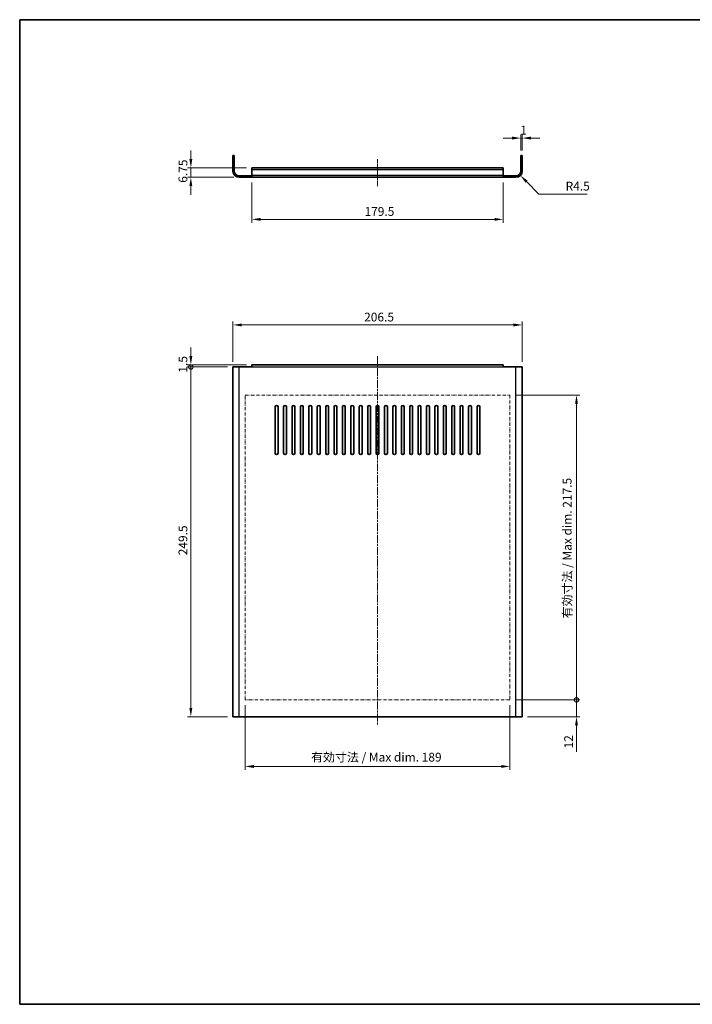
# Model space of a CAD drawing. Units: millimetres. Extents: x 15 to 9665, y 6 to 1692.
# Drawn here: x 7700 to 8180, y 6 to 708 of the extents above; entities that cross this region are included whole.
import ezdxf

# ---------------------------------------------------------------- set-up
doc = ezdxf.new("R2010")
doc.units = ezdxf.units.MM
doc.linetypes.add('CHAIN', pattern=[0.3543, 0.2362, -0.0295, 0.0591, -0.0295])
doc.linetypes.add('DASH_DOUBLE_DOT', pattern=[0.4398, 0.24, -0.06, 0.0098, -0.06, 0.01, -0.06])
for name, color, linetype, lineweight in [('Border (ISO)', 7, 'Continuous', 35), ('Dimension (ISO)', 7, 'Continuous', 18), ('Dimension (ISO) @ 1', 7, 'Continuous', 18), ('Sketch Geometry (ISO)', 7, 'Continuous', 18), ('Visible (ISO)', 7, 'Continuous', 35), ('Visible Narrow (ISO)', 7, 'Continuous', 25)]:
    doc.layers.add(name, color=color, linetype=linetype, lineweight=lineweight)
doc.layers.add('Centerline (ISO)', color=7, linetype='Continuous', lineweight=18, true_color=0x80ffff)
doc.styles.add('Note Text (TK)', font='MS PGothic.ttf')
doc.dimstyles.new('Default - Method 1b (TK)', dxfattribs={"dimscale": 6, "dimtxt": 2.5, "dimasz": 2.5, "dimexe": 1, "dimexo": 1.5, "dimgap": 1, "dimtad": 1, "dimtoh": 1, "dimrnd": 1e-08, "dimdsep": 46, "dimtxsty": 'Note Text (TK)', "dimcen": 0.09, "dimdle": 5, "dimclrd": 100, "dimclre": 100, "dimclrt": 7, "dimadec": 1, "dimazin": 1, "dimtfac": 1, "dimtmove": 0, "dimatfit": 3, "dimfxl": 0, "dimtolj": 1, "dimlwd": -1, "dimlwe": -1, "dimarcsym": 0})

# ---------------------------------------------------------------- blocks, each defined once
blk = doc.blocks.new('図面枠 tk図枠')
at = {"layer": 'Border (ISO)'}
for p, q in [((14.5, 289), (405.5, 289)), ((14.5, 289), (14.5, 8)), ((14.5, 8), (405.5, 8))]:
    blk.add_line(p, q, dxfattribs=at)
blk = doc.blocks.new('*D117')
at = {"layer": 'Defpoints', "color": 0, "transparency": 16777216}
for p in [(8058.58, 490.42), (7852.08, 460.42), (8058.58, 460.42)]:
    blk.add_point(p, dxfattribs=at)
at = {"layer": 'Dimension (ISO)', "color": 100, "transparency": 16777216}
for p, q in [((7852.08, 464.17), (7852.08, 492.92)), ((8058.58, 464.17), (8058.58, 492.92)), ((7858.33, 490.42), (8052.33, 490.42))]:
    blk.add_line(p, q, dxfattribs=at)
for points in [[(7858.33, 491.46), (7858.33, 489.38), (7852.08, 490.42)], [(8052.33, 491.46), (8052.33, 489.38), (8058.58, 490.42)]]:
    blk.add_solid(points, dxfattribs=at)
at = {"layer": 'Dimension (ISO)', "color": 7, "transparency": 16777216, "insert": (7945.78, 496.05), "char_height": 6.25, "attachment_point": 4, "style": 'Note Text (TK)'}
blk.add_mtext('\\A1;206.5', dxfattribs=at)
blk = doc.blocks.new('_DotSmall')
at = {"color": 0, "linetype": 'ByBlock', "const_width": 0.5}
blk.add_lwpolyline([(-0.0625, 0, 1), (0.0625, 0, 1)], format="xyb", close=True, dxfattribs=at)
blk = doc.blocks.new('*D118')
at = {"layer": 'Defpoints', "color": 0, "transparency": 16777216}
for p in [(7822.08, 461.92), (7852.08, 460.42), (7865.58, 461.92)]:
    blk.add_point(p, dxfattribs=at)
at = {"layer": 'Dimension (ISO)', "color": 100, "transparency": 16777216}
for p, q in [((7822.08, 468.17), (7822.08, 474.42)), ((7861.83, 461.92), (7819.58, 461.92)), ((7848.33, 460.42), (7819.58, 460.42)), ((7822.08, 460.42), (7822.08, 461.92)), ((7822.08, 460.42), (7822.08, 454.17))]:
    blk.add_line(p, q, dxfattribs=at)
blk.add_solid([(7821.04, 468.17), (7823.12, 468.17), (7822.08, 461.92)], dxfattribs=at)
at = {"layer": 'Dimension (ISO)', "color": 100, "transparency": 16777216, "xscale": 6.25, "yscale": 6.25, "zscale": 6.25, "rotation": 90}
blk.add_blockref('_DotSmall', (7822.08, 460.42), dxfattribs=at)
at = {"layer": 'Dimension (ISO)', "color": 7, "transparency": 16777216, "insert": (7816.45, 456.41), "char_height": 6.25, "attachment_point": 4, "rotation": 90, "style": 'Note Text (TK)'}
blk.add_mtext('\\A1;1.5', dxfattribs=at)
blk = doc.blocks.new('*D119')
at = {"layer": 'Defpoints', "color": 0, "transparency": 16777216}
for p in [(7822.08, 460.42), (7852.08, 460.42), (7852.08, 210.92)]:
    blk.add_point(p, dxfattribs=at)
at = {"layer": 'Dimension (ISO)', "color": 100, "transparency": 16777216}
for p, q in [((7848.33, 460.42), (7819.58, 460.42)), ((7822.08, 217.17), (7822.08, 460.42)), ((7848.33, 210.92), (7819.58, 210.92))]:
    blk.add_line(p, q, dxfattribs=at)
blk.add_solid([(7821.04, 217.17), (7823.12, 217.17), (7822.08, 210.92)], dxfattribs=at)
at = {"layer": 'Dimension (ISO)', "color": 100, "transparency": 16777216, "xscale": 6.25, "yscale": 6.25, "zscale": 6.25, "rotation": 90}
blk.add_blockref('_DotSmall', (7822.08, 460.42), dxfattribs=at)
at = {"layer": 'Dimension (ISO)', "color": 7, "transparency": 16777216, "insert": (7816.45, 326.09), "char_height": 6.25, "attachment_point": 4, "rotation": 90, "style": 'Note Text (TK)'}
blk.add_mtext('\\A1;249.5', dxfattribs=at)
blk = doc.blocks.new('*D120')
at = {"layer": 'Defpoints', "color": 0, "transparency": 16777216}
for p in [(7865.58, 602.5), (7822.08, 595.75), (7856.58, 595.75)]:
    blk.add_point(p, dxfattribs=at)
at = {"layer": 'Dimension (ISO)', "color": 100, "transparency": 16777216}
for p, q in [((7822.08, 608.75), (7822.08, 615)), ((7861.83, 602.5), (7819.58, 602.5)), ((7822.08, 602.5), (7822.08, 595.75)), ((7852.83, 595.75), (7819.58, 595.75)), ((7822.08, 589.5), (7822.08, 583.25))]:
    blk.add_line(p, q, dxfattribs=at)
for points in [[(7821.04, 608.75), (7823.12, 608.75), (7822.08, 602.5)], [(7821.04, 589.5), (7823.12, 589.5), (7822.08, 595.75)]]:
    blk.add_solid(points, dxfattribs=at)
at = {"layer": 'Dimension (ISO)', "color": 7, "transparency": 16777216, "insert": (7816.45, 591.86), "char_height": 6.25, "attachment_point": 4, "rotation": 90, "style": 'Note Text (TK)'}
blk.add_mtext('\\A1;6.75', dxfattribs=at)
blk = doc.blocks.new('*D121')
at = {"layer": 'Defpoints', "color": 0, "transparency": 16777216}
for p in [(7865.58, 595.75), (8045.08, 595.75), (8045.08, 565.75)]:
    blk.add_point(p, dxfattribs=at)
at = {"layer": 'Dimension (ISO)', "color": 100, "transparency": 16777216}
for p, q in [((7865.58, 592), (7865.58, 563.25)), ((8045.08, 592), (8045.08, 563.25)), ((7871.83, 565.75), (8038.83, 565.75))]:
    blk.add_line(p, q, dxfattribs=at)
for points in [[(7871.83, 566.79), (7871.83, 564.71), (7865.58, 565.75)], [(8038.83, 566.79), (8038.83, 564.71), (8045.08, 565.75)]]:
    blk.add_solid(points, dxfattribs=at)
at = {"layer": 'Dimension (ISO)', "color": 7, "transparency": 16777216, "insert": (7946.03, 571.38), "char_height": 6.25, "attachment_point": 4, "style": 'Note Text (TK)'}
blk.add_mtext('\\A1;179.5', dxfattribs=at)
blk = doc.blocks.new('*D122')
at = {"layer": 'Defpoints', "color": 0, "transparency": 16777216}
for p in [(8054.08, 600.25), (8057.26, 597.07)]:
    blk.add_point(p, dxfattribs=at)
at = {"layer": 'Dimension (ISO)', "color": 100, "transparency": 16777216}
for p, q in [((8070.52, 583.81), (8061.68, 592.65)), ((8104.98, 583.81), (8070.52, 583.81))]:
    blk.add_line(p, q, dxfattribs=at)
blk.add_solid([(8062.42, 593.39), (8060.94, 591.91), (8057.26, 597.07)], dxfattribs=at)
at = {"layer": 'Dimension (ISO)', "color": 7, "transparency": 16777216, "insert": (8089.56, 589.44), "char_height": 6.25, "attachment_point": 4, "style": 'Note Text (TK)'}
blk.add_mtext('\\A1;R4.5', dxfattribs=at)
blk = doc.blocks.new('*D123')
at = {"layer": 'Defpoints', "color": 0, "transparency": 16777216}
for p in [(8058.58, 623.75), (8057.58, 611.25), (8058.58, 611.25)]:
    blk.add_point(p, dxfattribs=at)
at = {"layer": 'Dimension (ISO)', "color": 100, "transparency": 16777216}
for p, q in [((8057.58, 615), (8057.58, 626.25)), ((8058.58, 615), (8058.58, 626.25)), ((8051.33, 623.75), (8045.08, 623.75)), ((8057.58, 623.75), (8058.58, 623.75)), ((8064.83, 623.75), (8071.08, 623.75))]:
    blk.add_line(p, q, dxfattribs=at)
for points in [[(8051.33, 624.79), (8051.33, 622.71), (8057.58, 623.75)], [(8064.83, 624.79), (8064.83, 622.71), (8058.58, 623.75)]]:
    blk.add_solid(points, dxfattribs=at)
at = {"layer": 'Dimension (ISO)', "color": 7, "transparency": 16777216, "insert": (8057.14, 629.38), "char_height": 6.25, "attachment_point": 4, "style": 'Note Text (TK)'}
blk.add_mtext('\\A1;1', dxfattribs=at)
blk = doc.blocks.new('*D124')
at = {"layer": 'Defpoints', "color": 0, "transparency": 16777216}
for p in [(7860.83, 222.92), (8049.83, 222.92), (7860.83, 175.42)]:
    blk.add_point(p, dxfattribs=at)
at = {"layer": 'Dimension (ISO)', "color": 100, "transparency": 16777216}
for p, q in [((7860.83, 219.17), (7860.83, 172.92)), ((8049.83, 219.17), (8049.83, 172.92)), ((8043.58, 175.42), (7867.08, 175.42))]:
    blk.add_line(p, q, dxfattribs=at)
for points in [[(7867.08, 176.46), (7867.08, 174.38), (7860.83, 175.42)], [(8043.58, 176.46), (8043.58, 174.38), (8049.83, 175.42)]]:
    blk.add_solid(points, dxfattribs=at)
at = {"layer": 'Dimension (ISO)', "color": 7, "transparency": 16777216, "insert": (7907.9, 182.04), "char_height": 6.25, "attachment_point": 4, "style": 'Note Text (TK)'}
blk.add_mtext('\\A1;\\fＭＳ Ｐゴシック|b0|i0;\\H6.2500;有効寸法 / Max dim. 189', dxfattribs=at)
blk = doc.blocks.new('*D125')
at = {"layer": 'Defpoints', "color": 0, "transparency": 16777216}
for p in [(8049.83, 222.92), (8097.33, 222.92), (8058.58, 210.92)]:
    blk.add_point(p, dxfattribs=at)
at = {"layer": 'Dimension (ISO)', "color": 100, "transparency": 16777216}
for p, q in [((8097.33, 222.92), (8097.33, 235.42)), ((8053.58, 222.92), (8099.83, 222.92)), ((8097.33, 222.92), (8097.33, 210.92)), ((8062.33, 210.92), (8099.83, 210.92)), ((8097.33, 204.67), (8097.33, 185.75))]:
    blk.add_line(p, q, dxfattribs=at)
blk.add_solid([(8096.29, 204.67), (8098.37, 204.67), (8097.33, 210.92)], dxfattribs=at)
at = {"layer": 'Dimension (ISO)', "color": 100, "transparency": 16777216, "xscale": 6.25, "yscale": 6.25, "zscale": 6.25, "rotation": 270}
blk.add_blockref('_DotSmall', (8097.33, 222.92), dxfattribs=at)
at = {"layer": 'Dimension (ISO)', "color": 7, "transparency": 16777216, "insert": (8091.7, 188.25), "char_height": 6.25, "attachment_point": 4, "rotation": 90, "style": 'Note Text (TK)'}
blk.add_mtext('\\A1;12', dxfattribs=at)
blk = doc.blocks.new('*D126')
at = {"layer": 'Defpoints', "color": 0, "transparency": 16777216}
for p in [(8049.83, 440.42), (8097.33, 440.42), (8049.83, 222.92)]:
    blk.add_point(p, dxfattribs=at)
at = {"layer": 'Dimension (ISO)', "color": 100, "transparency": 16777216}
for p, q in [((8053.58, 440.42), (8099.83, 440.42)), ((8097.33, 222.92), (8097.33, 434.17)), ((8053.58, 222.92), (8099.83, 222.92))]:
    blk.add_line(p, q, dxfattribs=at)
blk.add_solid([(8096.29, 434.17), (8098.37, 434.17), (8097.33, 440.42)], dxfattribs=at)
at = {"layer": 'Dimension (ISO)', "color": 100, "transparency": 16777216, "xscale": 6.25, "yscale": 6.25, "zscale": 6.25, "rotation": 270}
blk.add_blockref('_DotSmall', (8097.33, 222.92), dxfattribs=at)
at = {"layer": 'Dimension (ISO)', "color": 7, "transparency": 16777216, "insert": (8090.71, 281.06), "char_height": 6.25, "attachment_point": 4, "rotation": 90, "style": 'Note Text (TK)'}
blk.add_mtext('\\A1;\\fＭＳ Ｐゴシック|b0|i0;\\H6.2500;有効寸法 / Max dim. 217.5', dxfattribs=at)

msp = doc.modelspace()

# ---------------------------------------------------------------- linework, layer by layer
at = {"layer": 'Centerline (ISO)', "linetype": 'CHAIN', "ltscale": 8.556197}
msp.add_line((7955.3298, 608.7513), (7955.3298, 589.5013), dxfattribs=at)
at = {"layer": 'Centerline (ISO)', "linetype": 'CHAIN', "ltscale": 23.990969}
msp.add_line((7955.3298, 468.1716), (7955.3298, 204.6716), dxfattribs=at)
at = {"layer": 'Sketch Geometry (ISO)', "color": 4, "linetype": 'DASH_DOUBLE_DOT', "lineweight": 18, "ltscale": 9.047174, "true_color": 0x00ffff}
for p, q in [((7860.8298, 440.4216), (8049.8298, 440.4216)), ((8049.8298, 222.9216), (7860.8298, 222.9216))]:
    msp.add_line(p, q, dxfattribs=at)
at = {"layer": 'Sketch Geometry (ISO)', "color": 4, "linetype": 'DASH_DOUBLE_DOT', "lineweight": 18, "ltscale": 8.991691, "true_color": 0x00ffff}
for p, q in [((7860.8298, 222.9216), (7860.8298, 440.4216)), ((8049.8298, 440.4216), (8049.8298, 222.9216))]:
    msp.add_line(p, q, dxfattribs=at)
at = {"layer": 'Visible (ISO)'}
for p, q in [((7852.0798, 611.2513), (7852.0798, 600.2513)), ((7853.0798, 611.2513), (7852.0798, 611.2513)), ((7853.0798, 600.2513), (7853.0798, 611.2513)), ((8057.5798, 611.2513), (8058.5798, 611.2513)), ((8057.5798, 611.2513), (8057.5798, 600.2513)), ((8058.5798, 600.2513), (8058.5798, 611.2513)), ((7865.5798, 602.5013), (8045.0798, 602.5013)), ((7865.5798, 601.0013), (7865.5798, 602.5013)), ((7865.5798, 601.0013), (7865.5798, 597.2513)), ((7865.5798, 595.7513), (7865.5798, 597.2513)), ((8045.0798, 602.5013), (8045.0798, 601.0013)), ((8045.0798, 597.2513), (8045.0798, 601.0013)), ((8045.0798, 597.2513), (8045.0798, 595.7513)), ((7865.5798, 596.7513), (7856.5798, 596.7513)), ((7856.5798, 595.7513), (7865.5798, 595.7513)), ((7865.5798, 595.7513), (8045.0798, 595.7513)), ((8054.0798, 596.7513), (8045.0798, 596.7513)), ((8045.0798, 595.7513), (8054.0798, 595.7513)), ((7852.0798, 210.9216), (7852.0798, 460.4216)), ((7856.5798, 460.4216), (7852.0798, 460.4216)), ((7856.5798, 460.4216), (7865.5798, 460.4216)), ((7865.5798, 460.4216), (7865.5798, 461.9216)), ((7865.5798, 461.9216), (8045.0798, 461.9216)), ((8045.0798, 461.9216), (8045.0798, 460.4216)), ((8045.0798, 460.4216), (8054.0798, 460.4216)), ((8058.5798, 460.4216), (8054.0798, 460.4216)), ((8058.5798, 210.9216), (8058.5798, 460.4216)), ((7882.3298, 398.9216), (7882.3298, 431.9216)), ((7884.3298, 431.9216), (7884.3298, 398.9216)), ((7888.3298, 398.9216), (7888.3298, 431.9216)), ((7890.3298, 431.9216), (7890.3298, 398.9216)), ((7894.3298, 398.9216), (7894.3298, 431.9216)), ((7896.3298, 431.9216), (7896.3298, 398.9216)), ((7900.3298, 398.9216), (7900.3298, 431.9216)), ((7902.3298, 431.9216), (7902.3298, 398.9216)), ((7906.3298, 398.9216), (7906.3298, 431.9216)), ((7908.3298, 431.9216), (7908.3298, 398.9216)), ((7912.3298, 398.9216), (7912.3298, 431.9216)), ((7914.3298, 431.9216), (7914.3298, 398.9216)), ((7918.3298, 398.9216), (7918.3298, 431.9216)), ((7920.3298, 431.9216), (7920.3298, 398.9216)), ((7924.3298, 398.9216), (7924.3298, 431.9216)), ((7926.3298, 431.9216), (7926.3298, 398.9216)), ((7930.3298, 398.9216), (7930.3298, 431.9216)), ((7932.3298, 431.9216), (7932.3298, 398.9216)), ((7936.3298, 398.9216), (7936.3298, 431.9216)), ((7938.3298, 431.9216), (7938.3298, 398.9216)), ((7942.3298, 398.9216), (7942.3298, 431.9216)), ((7944.3298, 431.9216), (7944.3298, 398.9216)), ((7948.3298, 398.9216), (7948.3298, 431.9216)), ((7950.3298, 431.9216), (7950.3298, 398.9216)), ((7954.3298, 398.9216), (7954.3298, 431.9216)), ((7956.3298, 431.9216), (7956.3298, 398.9216)), ((7960.3298, 398.9216), (7960.3298, 431.9216)), ((7962.3298, 431.9216), (7962.3298, 398.9216)), ((7966.3298, 398.9216), (7966.3298, 431.9216)), ((7968.3298, 431.9216), (7968.3298, 398.9216)), ((7972.3298, 398.9216), (7972.3298, 431.9216)), ((7974.3298, 431.9216), (7974.3298, 398.9216)), ((7978.3298, 398.9216), (7978.3298, 431.9216)), ((7980.3298, 431.9216), (7980.3298, 398.9216)), ((7984.3298, 398.9216), (7984.3298, 431.9216)), ((7986.3298, 431.9216), (7986.3298, 398.9216)), ((7990.3298, 398.9216), (7990.3298, 431.9216)), ((7992.3298, 431.9216), (7992.3298, 398.9216)), ((7996.3298, 398.9216), (7996.3298, 431.9216)), ((7998.3298, 431.9216), (7998.3298, 398.9216)), ((8002.3298, 398.9216), (8002.3298, 431.9216)), ((8004.3298, 431.9216), (8004.3298, 398.9216)), ((8008.3298, 398.9216), (8008.3298, 431.9216)), ((8010.3298, 431.9216), (8010.3298, 398.9216)), ((8014.3298, 398.9216), (8014.3298, 431.9216)), ((8016.3298, 431.9216), (8016.3298, 398.9216)), ((8020.3298, 398.9216), (8020.3298, 431.9216)), ((8022.3298, 431.9216), (8022.3298, 398.9216)), ((8026.3298, 398.9216), (8026.3298, 431.9216)), ((8028.3298, 431.9216), (8028.3298, 398.9216)), ((7852.0798, 210.9216), (7856.5798, 210.9216)), ((8054.0798, 210.9216), (7856.5798, 210.9216)), ((8054.0798, 210.9216), (8058.5798, 210.9216))]:
    msp.add_line(p, q, dxfattribs=at)
for centre, radius, start, end in [((7856.5798, 600.2513), 4.5, 180, 270), ((7856.5798, 600.2513), 3.5, 180, 270), ((8054.0798, 600.2513), 3.5, 270, 0), ((8054.0798, 600.2513), 4.5, 270, 0), ((7883.3298, 431.9216), 1, 0.0000009, 180), ((7889.3298, 431.9216), 1, 0.0000009, 180), ((7895.3298, 431.9216), 1, 0.0000009, 180), ((7901.3298, 431.9216), 1, 0.0000009, 180), ((7907.3298, 431.9216), 1, 0.0000009, 180), ((7913.3298, 431.9216), 1, 0.0000009, 180), ((7919.3298, 431.9216), 1, 0.0000009, 180), ((7925.3298, 431.9216), 1, 0.0000009, 180), ((7931.3298, 431.9216), 1, 0.0000009, 180), ((7937.3298, 431.9216), 1, 0.0000009, 180), ((7943.3298, 431.9216), 1, 0.0000009, 180), ((7949.3298, 431.9216), 1, 0, 180), ((7955.3298, 431.9216), 1, 0, 180), ((7961.3298, 431.9216), 1, 0.0000009, 180), ((7967.3298, 431.9216), 1, 0.0000009, 180), ((7973.3298, 431.9216), 1, 0.0000009, 180), ((7979.3298, 431.9216), 1, 0.0000009, 180), ((7985.3298, 431.9216), 1, 0.0000009, 180), ((7991.3298, 431.9216), 1, 0.0000009, 180), ((7997.3298, 431.9216), 1, 0.0000009, 180), ((8003.3298, 431.9216), 1, 0.0000009, 180), ((8009.3298, 431.9216), 1, 0.0000009, 180), ((8015.3298, 431.9216), 1, 0.0000009, 180), ((8021.3298, 431.9216), 1, 0.0000009, 180), ((8027.3298, 431.9216), 1, 0.0000009, 180), ((7883.3298, 398.9216), 1, 180.0000009, 359.9999991), ((7889.3298, 398.9216), 1, 180.0000009, 359.9999991), ((7895.3298, 398.9216), 1, 180.0000009, 359.9999991), ((7901.3298, 398.9216), 1, 180.0000009, 359.9999991), ((7907.3298, 398.9216), 1, 180.0000009, 359.9999991), ((7913.3298, 398.9216), 1, 180.0000009, 359.9999991), ((7919.3298, 398.9216), 1, 180.0000009, 359.9999991), ((7925.3298, 398.9216), 1, 180.0000009, 359.9999991), ((7931.3298, 398.9216), 1, 180.0000009, 359.9999991), ((7937.3298, 398.9216), 1, 180.0000009, 359.9999991), ((7943.3298, 398.9216), 1, 180.0000009, 359.9999991), ((7949.3298, 398.9216), 1, 180.0000009, 359.9999991), ((7955.3298, 398.9216), 1, 180.0000009, 359.9999991), ((7961.3298, 398.9216), 1, 180.0000009, 359.9999991), ((7967.3298, 398.9216), 1, 180.0000009, 359.9999991), ((7973.3298, 398.9216), 1, 180.0000009, 359.9999991), ((7979.3298, 398.9216), 1, 180.0000009, 359.9999991), ((7985.3298, 398.9216), 1, 180.0000009, 359.9999991), ((7991.3298, 398.9216), 1, 180.0000009, 359.9999991), ((7997.3298, 398.9216), 1, 180.0000009, 359.9999991), ((8003.3298, 398.9216), 1, 180.0000009, 359.9999991), ((8009.3298, 398.9216), 1, 180.0000009, 359.9999991), ((8015.3298, 398.9216), 1, 180.0000009, 359.9999991), ((8021.3298, 398.9216), 1, 180.0000009, 359.9999991), ((8027.3298, 398.9216), 1, 180.0000009, 359.9999991)]:
    msp.add_arc(centre, radius, start, end, dxfattribs=at)
at = {"layer": 'Visible Narrow (ISO)'}
for p, q in [((7852.0798, 600.2513), (7853.0798, 600.2513)), ((8045.0798, 601.0013), (7865.5798, 601.0013)), ((7865.5798, 597.2513), (8045.0798, 597.2513)), ((8058.5798, 600.2513), (8057.5798, 600.2513)), ((7856.5798, 595.7513), (7856.5798, 596.7513)), ((8054.0798, 595.7513), (8054.0798, 596.7513)), ((7856.5798, 210.9216), (7856.5798, 460.4216)), ((7865.5798, 460.4216), (8045.0798, 460.4216)), ((8054.0798, 210.9216), (8054.0798, 460.4216))]:
    msp.add_line(p, q, dxfattribs=at)

# ---------------------------------------------------------------- block references
at = {"xscale": 2.5, "yscale": 2.5, "zscale": 2.5}
msp.add_blockref('図面枠 tk図枠', (7663.6669, -14.2882), dxfattribs=at)

# ---------------------------------------------------------------- dimensions: what is measured, and where the dimension line sits
at = {"layer": 'Dimension (ISO) @ 1', "color": 100, "true_color": 0x00ff3f}
for base, p1, p2, angle, override, picture, middle in [((8058.5798, 623.7513), (8057.5798, 611.2513), (8058.5798, 611.2513), 180, {"dimscale": 1, "dimtxt": 6.25, "dimasz": 6.25, "dimexe": 2.5, "dimexo": 3.75, "dimgap": 2.5, "dimtoh": 0, "dimdec": 2, "dimcen": 0.225, "dimtol": 0, "dimlim": 0, "dimtp": 0, "dimtm": 0, "dimtdec": 2, "dimtix": 0, "dimtofl": 1, "dimtmove": 0, "dimatfit": 1}, '*D123', (8058.0798, 623.7513)), ((7822.0798, 595.7513), (7865.5798, 602.5013), (7856.5798, 595.7513), 270, {"dimscale": 1, "dimtxt": 6.25, "dimasz": 6.25, "dimexe": 2.5, "dimexo": 3.75, "dimgap": 2.5, "dimtoh": 0, "dimdec": 2, "dimcen": 0.225, "dimtol": 0, "dimlim": 0, "dimtp": 0, "dimtm": 0, "dimtdec": 2, "dimtix": 0, "dimtofl": 1, "dimtmove": 0, "dimatfit": 1}, '*D120', (7822.0798, 599.1263)), ((8045.0798, 565.7513), (7865.5798, 595.7513), (8045.0798, 595.7513), 180, {"dimscale": 1, "dimtxt": 6.25, "dimasz": 6.25, "dimexe": 2.5, "dimexo": 3.75, "dimgap": 2.5, "dimtoh": 0, "dimdec": 2, "dimcen": 0.225, "dimtol": 0, "dimlim": 0, "dimtp": 0, "dimtm": 0, "dimtdec": 2, "dimtix": 0, "dimtofl": 0, "dimtmove": 0, "dimatfit": 1}, '*D121', (7955.3298, 565.7513)), ((7822.0798, 461.9216), (7852.0798, 460.4216), (7865.5798, 461.9216), 90, {"dimscale": 1, "dimtxt": 6.25, "dimasz": 6.25, "dimexe": 2.5, "dimexo": 3.75, "dimgap": 2.5, "dimtoh": 0, "dimdec": 2, "dimblk1": 'DotSmall', "dimsah": 1, "dimcen": 0.225, "dimdle": 0, "dimtol": 0, "dimlim": 0, "dimtp": 0, "dimtm": 0, "dimtdec": 2, "dimtix": 0, "dimtofl": 1, "dimtmove": 0, "dimatfit": 1}, '*D118', (7822.0798, 461.1716)), ((7822.0798, 460.4216), (7852.0798, 210.9216), (7852.0798, 460.4216), 90, {"dimscale": 1, "dimtxt": 6.25, "dimasz": 6.25, "dimexe": 2.5, "dimexo": 3.75, "dimgap": 2.5, "dimtoh": 0, "dimdec": 2, "dimblk2": 'DotSmall', "dimsah": 1, "dimcen": 0.225, "dimdle": 0, "dimtol": 0, "dimlim": 0, "dimtp": 0, "dimtm": 0, "dimtdec": 2, "dimtix": 0, "dimtofl": 0, "dimtmove": 0, "dimatfit": 1}, '*D119', (7822.0798, 335.6466)), ((8097.3298, 222.9216), (8058.5798, 210.9216), (8049.8298, 222.9216), 90, {"dimscale": 1, "dimtxt": 6.25, "dimasz": 6.25, "dimexe": 2.5, "dimexo": 3.75, "dimgap": 2.5, "dimtoh": 0, "dimdec": 2, "dimblk2": 'DotSmall', "dimsah": 1, "dimcen": 0.225, "dimdle": 0, "dimtol": 0, "dimlim": 0, "dimtp": 0, "dimtm": 0, "dimtdec": 2, "dimtix": 0, "dimtofl": 1, "dimtmove": 0, "dimatfit": 1}, '*D125', (8097.3298, 192.0864))]:
    dim = msp.add_linear_dim(base=base, p1=p1, p2=p2, angle=angle, dimstyle='Default - Method 1b (TK)', override=override, dxfattribs=at)
    dim.commit()
    dim.dimension.update_dxf_attribs({"geometry": picture, "text_midpoint": middle, "dimtype": 128})
dim = msp.add_radius_dim(center=(8054.0798, 600.2513), mpoint=(8057.2617, 597.0693), dimstyle='Default - Method 1b (TK)', override={"dimscale": 1, "dimtxt": 6.25, "dimasz": 6.25, "dimexe": 2.5, "dimexo": 3.75, "dimgap": 2.5, "dimtih": 1, "dimdec": 2, "dimlfac": 1, "dimcen": 0, "dimtol": 0, "dimlim": 0, "dimtp": 0, "dimtm": 0, "dimtdec": 2, "dimtix": 0, "dimtofl": 0, "dimtmove": 0, "dimatfit": 3}, dxfattribs=at)
dim.commit()
dim.dimension.update_dxf_attribs({"geometry": '*D122', "text_midpoint": (8097.2707, 583.8111), "dimtype": 132})
dim = msp.add_linear_dim(base=(8058.5798, 490.4216), p1=(7852.0798, 460.4216), p2=(8058.5798, 460.4216), dimstyle='Default - Method 1b (TK)', override={"dimscale": 1, "dimtxt": 6.25, "dimasz": 6.25, "dimexe": 2.5, "dimexo": 3.75, "dimgap": 2.5, "dimtoh": 0, "dimdec": 2, "dimcen": 0.225, "dimtol": 0, "dimlim": 0, "dimtp": 0, "dimtm": 0, "dimtdec": 2, "dimtix": 0, "dimtofl": 0, "dimtmove": 0, "dimatfit": 1}, dxfattribs=at)
dim.commit()
dim.dimension.update_dxf_attribs({"geometry": '*D117', "text_midpoint": (7955.3298, 490.4216), "dimtype": 128})
for base, p2, angle, override, picture, middle in [((8097.3298, 440.4216), (8049.8298, 440.4216), 90, {"dimscale": 1, "dimtxt": 6.25, "dimasz": 6.25, "dimexe": 2.5, "dimexo": 3.75, "dimgap": 2.5, "dimtoh": 0, "dimdec": 2, "dimblk1": 'DotSmall', "dimsah": 1, "dimcen": 0.225, "dimdle": 0, "dimtol": 0, "dimlim": 0, "dimtp": 0, "dimtm": 0, "dimtdec": 2, "dimtix": 0, "dimtofl": 0, "dimtmove": 0, "dimatfit": 1}, '*D126', (8097.3298, 331.6966)), ((7860.8298, 175.4216), (7860.8298, 222.9216), 180, {"dimscale": 1, "dimtxt": 6.25, "dimasz": 6.25, "dimexe": 2.5, "dimexo": 3.75, "dimgap": 2.5, "dimtoh": 0, "dimdec": 2, "dimcen": 0.225, "dimtol": 0, "dimlim": 0, "dimtp": 0, "dimtm": 0, "dimtdec": 2, "dimtix": 0, "dimtofl": 0, "dimtmove": 0, "dimatfit": 1}, '*D124', (7955.3298, 175.4216))]:
    dim = msp.add_linear_dim(base=base, p1=(8049.8298, 222.9216), p2=p2, angle=angle, text='\\fＭＳ Ｐゴシック|b0|i0;\\H6.2500;有効寸法 / Max dim. <>', dimstyle='Default - Method 1b (TK)', override=override, dxfattribs=at)
    dim.commit()
    dim.dimension.update_dxf_attribs({"geometry": picture, "text_midpoint": middle, "dimtype": 128})

doc.saveas('drawing.dxf')
